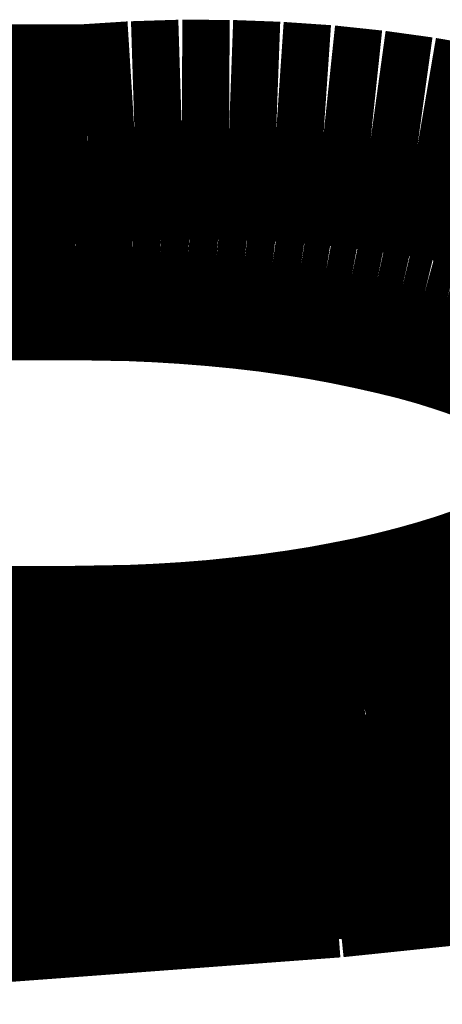
# Model space of a CAD drawing. Extents: x 66 to 487, y -248 to -11.
# Drawn here: x 352 to 352, y -141 to -141 of the extents above; entities that cross this region are included whole.
import ezdxf

# ---------------------------------------------------------------- set-up
doc = ezdxf.new("R2010")
doc.units = 0
doc.layers.add('LAYER_39', color=7, linetype='CONTINUOUS')

# ---------------------------------------------------------------- blocks, each defined once
blk = doc.blocks.new('AIGNBL27020B2A')
at = {"layer": 'LAYER_39', "const_width": 0.0882}
blk.add_lwpolyline([(349.8709, -140.8397), (351.6535, -140.8397)], dxfattribs=at)
blk = doc.blocks.new('AIGNBL27020B2B')
at = {"layer": 'LAYER_39', "const_width": 0.0882}
blk.add_lwpolyline([(351.6535, -140.8397), (351.6762, -140.8401)], dxfattribs=at)
blk = doc.blocks.new('AIGNBL27020B2C')
at = {"layer": 'LAYER_39', "const_width": 0.0882}
blk.add_lwpolyline([(351.6762, -140.8401), (351.6875, -140.8406)], dxfattribs=at)
blk = doc.blocks.new('AIGNBL27020B2D')
at = {"layer": 'LAYER_39', "const_width": 0.0882}
blk.add_lwpolyline([(351.6875, -140.8406), (351.6988, -140.8413)], dxfattribs=at)
blk = doc.blocks.new('AIGNBL27020B2E')
at = {"layer": 'LAYER_39', "const_width": 0.0882}
blk.add_lwpolyline([(351.6988, -140.8413), (351.7102, -140.8422)], dxfattribs=at)
blk = doc.blocks.new('AIGNBL27020B2F')
at = {"layer": 'LAYER_39', "const_width": 0.0882}
blk.add_lwpolyline([(351.7102, -140.8422), (351.7215, -140.8433)], dxfattribs=at)
blk = doc.blocks.new('AIGNBL27020B30')
at = {"layer": 'LAYER_39', "const_width": 0.0882}
blk.add_lwpolyline([(351.7215, -140.8433), (351.7327, -140.8446)], dxfattribs=at)
blk = doc.blocks.new('AIGNBL27020B31')
at = {"layer": 'LAYER_39', "const_width": 0.0882}
blk.add_lwpolyline([(351.7327, -140.8446), (351.744, -140.8462)], dxfattribs=at)
blk = doc.blocks.new('AIGNBL27020B32')
at = {"layer": 'LAYER_39', "const_width": 0.0882}
blk.add_lwpolyline([(351.744, -140.8462), (351.7542, -140.8478)], dxfattribs=at)
blk = doc.blocks.new('AIGNBL27020B33')
at = {"layer": 'LAYER_39', "const_width": 0.0882}
blk.add_lwpolyline([(351.7542, -140.8478), (351.7645, -140.8497)], dxfattribs=at)
blk = doc.blocks.new('AIGNBL27020B34')
at = {"layer": 'LAYER_39', "const_width": 0.0882}
blk.add_lwpolyline([(351.7645, -140.8497), (351.7746, -140.8518)], dxfattribs=at)
blk = doc.blocks.new('AIGNBL27020B35')
at = {"layer": 'LAYER_39', "const_width": 0.0882}
blk.add_lwpolyline([(351.7746, -140.8518), (351.7848, -140.8541)], dxfattribs=at)
blk = doc.blocks.new('AIGNBL27020B36')
at = {"layer": 'LAYER_39', "const_width": 0.0882}
blk.add_lwpolyline([(351.7848, -140.8541), (351.7938, -140.8563)], dxfattribs=at)
blk = doc.blocks.new('AIGNBL27020B37')
at = {"layer": 'LAYER_39', "const_width": 0.0882}
blk.add_lwpolyline([(351.7938, -140.8563), (351.8028, -140.8588)], dxfattribs=at)
blk = doc.blocks.new('AIGNBL27020B38')
at = {"layer": 'LAYER_39', "const_width": 0.0882}
blk.add_lwpolyline([(351.8028, -140.8588), (351.8117, -140.8616)], dxfattribs=at)
blk = doc.blocks.new('AIGNBL27020B39')
at = {"layer": 'LAYER_39', "const_width": 0.0882}
blk.add_lwpolyline([(351.8117, -140.8616), (351.8205, -140.8646)], dxfattribs=at)
blk = doc.blocks.new('AIGNBL27020B3A')
at = {"layer": 'LAYER_39', "const_width": 0.0882}
blk.add_lwpolyline([(351.8205, -140.8646), (351.8276, -140.8673)], dxfattribs=at)
blk = doc.blocks.new('AIGNBL27020B3B')
at = {"layer": 'LAYER_39', "const_width": 0.0882}
blk.add_lwpolyline([(351.8276, -140.8673), (351.8346, -140.8702)], dxfattribs=at)
blk = doc.blocks.new('AIGNBL27020B3C')
at = {"layer": 'LAYER_39', "const_width": 0.0882}
blk.add_lwpolyline([(351.8346, -140.8702), (351.8381, -140.8717)], dxfattribs=at)
blk = doc.blocks.new('AIGNBL27020B3D')
at = {"layer": 'LAYER_39', "const_width": 0.0882}
blk.add_lwpolyline([(351.8381, -140.8717), (351.8416, -140.8733)], dxfattribs=at)
blk = doc.blocks.new('AIGNBL27020B3E')
at = {"layer": 'LAYER_39', "const_width": 0.0882}
blk.add_lwpolyline([(351.8416, -140.8733), (351.845, -140.8749)], dxfattribs=at)
blk = doc.blocks.new('AIGNBL27020B97')
at = {"layer": 'LAYER_39', "const_width": 0.0882}
blk.add_lwpolyline([(351.8465, -140.9744), (351.8429, -140.9762)], dxfattribs=at)
blk = doc.blocks.new('AIGNBL27020B98')
at = {"layer": 'LAYER_39', "const_width": 0.0882}
blk.add_lwpolyline([(351.8429, -140.9762), (351.8393, -140.9779)], dxfattribs=at)
blk = doc.blocks.new('AIGNBL27020B99')
at = {"layer": 'LAYER_39', "const_width": 0.0882}
blk.add_lwpolyline([(351.8393, -140.9779), (351.8356, -140.9796)], dxfattribs=at)
blk = doc.blocks.new('AIGNBL27020B9A')
at = {"layer": 'LAYER_39', "const_width": 0.0882}
blk.add_lwpolyline([(351.8356, -140.9796), (351.8281, -140.9827)], dxfattribs=at)
blk = doc.blocks.new('AIGNBL27020B9B')
at = {"layer": 'LAYER_39', "const_width": 0.0882}
blk.add_lwpolyline([(351.8281, -140.9827), (351.8205, -140.9855)], dxfattribs=at)
blk = doc.blocks.new('AIGNBL27020B9C')
at = {"layer": 'LAYER_39', "const_width": 0.0882}
blk.add_lwpolyline([(351.8205, -140.9855), (351.8118, -140.9885)], dxfattribs=at)
blk = doc.blocks.new('AIGNBL27020B9D')
at = {"layer": 'LAYER_39', "const_width": 0.0882}
blk.add_lwpolyline([(351.8118, -140.9885), (351.803, -140.9912)], dxfattribs=at)
blk = doc.blocks.new('AIGNBL27020B9E')
at = {"layer": 'LAYER_39', "const_width": 0.0882}
blk.add_lwpolyline([(351.803, -140.9912), (351.7941, -140.9937)], dxfattribs=at)
blk = doc.blocks.new('AIGNBL27020B9F')
at = {"layer": 'LAYER_39', "const_width": 0.0882}
blk.add_lwpolyline([(351.7941, -140.9937), (351.7851, -140.996)], dxfattribs=at)
blk = doc.blocks.new('AIGNBL27020BA0')
at = {"layer": 'LAYER_39', "const_width": 0.0882}
blk.add_lwpolyline([(351.7851, -140.996), (351.7751, -140.9983)], dxfattribs=at)
blk = doc.blocks.new('AIGNBL27020BA1')
at = {"layer": 'LAYER_39', "const_width": 0.0882}
blk.add_lwpolyline([(351.7751, -140.9983), (351.765, -141.0003)], dxfattribs=at)
blk = doc.blocks.new('AIGNBL27020BA2')
at = {"layer": 'LAYER_39', "const_width": 0.0882}
blk.add_lwpolyline([(351.765, -141.0003), (351.7549, -141.0022)], dxfattribs=at)
blk = doc.blocks.new('AIGNBL27020BA3')
at = {"layer": 'LAYER_39', "const_width": 0.0882}
blk.add_lwpolyline([(351.7549, -141.0022), (351.7448, -141.0038)], dxfattribs=at)
blk = doc.blocks.new('AIGNBL27020BA4')
at = {"layer": 'LAYER_39', "const_width": 0.0882}
blk.add_lwpolyline([(351.7448, -141.0038), (351.7334, -141.0054)], dxfattribs=at)
blk = doc.blocks.new('AIGNBL27020BA5')
at = {"layer": 'LAYER_39', "const_width": 0.0882}
blk.add_lwpolyline([(351.7334, -141.0054), (351.722, -141.0067)], dxfattribs=at)
blk = doc.blocks.new('AIGNBL27020BA6')
at = {"layer": 'LAYER_39', "const_width": 0.0882}
blk.add_lwpolyline([(351.722, -141.0067), (351.7106, -141.0079)], dxfattribs=at)
blk = doc.blocks.new('AIGNBL27020BA7')
at = {"layer": 'LAYER_39', "const_width": 0.0882}
blk.add_lwpolyline([(351.7106, -141.0079), (351.6992, -141.0088)], dxfattribs=at)
blk = doc.blocks.new('AIGNBL27020BA8')
at = {"layer": 'LAYER_39', "const_width": 0.0882}
blk.add_lwpolyline([(351.6992, -141.0088), (351.6878, -141.0095)], dxfattribs=at)
blk = doc.blocks.new('AIGNBL27020BA9')
at = {"layer": 'LAYER_39', "const_width": 0.0882}
blk.add_lwpolyline([(351.6878, -141.0095), (351.6764, -141.01)], dxfattribs=at)
blk = doc.blocks.new('AIGNBL27020BAA')
at = {"layer": 'LAYER_39', "const_width": 0.0882}
blk.add_lwpolyline([(351.6764, -141.01), (351.6535, -141.0104)], dxfattribs=at)
blk = doc.blocks.new('AIGNBL27020BAB')
at = {"layer": 'LAYER_39', "const_width": 0.0882}
blk.add_lwpolyline([(351.6535, -141.0104), (349.8709, -141.0104)], dxfattribs=at)
blk = doc.blocks.new('AIGNBL27020E11')
at = {"layer": 'LAYER_39', "const_width": 0.0882}
blk.add_lwpolyline([(351.8465, -141.0044), (351.8316, -141.0078)], dxfattribs=at)
blk = doc.blocks.new('AIGNBL27020E12')
at = {"layer": 'LAYER_39', "const_width": 0.0882}
blk.add_lwpolyline([(351.8316, -141.0078), (351.8163, -141.0109)], dxfattribs=at)
blk = doc.blocks.new('AIGNBL27020E13')
at = {"layer": 'LAYER_39', "const_width": 0.0882}
blk.add_lwpolyline([(351.8163, -141.0109), (351.8007, -141.0137)], dxfattribs=at)
blk = doc.blocks.new('AIGNBL27020E14')
at = {"layer": 'LAYER_39', "const_width": 0.0882}
blk.add_lwpolyline([(351.8007, -141.0137), (351.7849, -141.0162)], dxfattribs=at)
blk = doc.blocks.new('AIGNBL27020E15')
at = {"layer": 'LAYER_39', "const_width": 0.0882}
blk.add_lwpolyline([(351.7849, -141.0162), (351.769, -141.0184)], dxfattribs=at)
blk = doc.blocks.new('AIGNBL27020E16')
at = {"layer": 'LAYER_39', "const_width": 0.0882}
blk.add_lwpolyline([(351.769, -141.0184), (351.7529, -141.0202)], dxfattribs=at)
blk = doc.blocks.new('AIGNBL27020E17')
at = {"layer": 'LAYER_39', "const_width": 0.0882}
blk.add_lwpolyline([(351.7529, -141.0202), (351.7369, -141.0218)], dxfattribs=at)
blk = doc.blocks.new('AIGNBL27020E18')
at = {"layer": 'LAYER_39', "const_width": 0.0882}
blk.add_lwpolyline([(351.7369, -141.0218), (351.7209, -141.023)], dxfattribs=at)
blk = doc.blocks.new('AIGNBL27020E19')
at = {"layer": 'LAYER_39', "const_width": 0.0882}
blk.add_lwpolyline([(351.7209, -141.023), (351.705, -141.0239)], dxfattribs=at)
blk = doc.blocks.new('AIGNBL27020E1A')
at = {"layer": 'LAYER_39', "const_width": 0.0882}
blk.add_lwpolyline([(351.705, -141.0239), (351.6892, -141.0246)], dxfattribs=at)
blk = doc.blocks.new('AIGNBL27020E1B')
at = {"layer": 'LAYER_39', "const_width": 0.0882}
blk.add_lwpolyline([(351.6892, -141.0246), (351.6583, -141.0251)], dxfattribs=at)
blk = doc.blocks.new('AIGNBL27020E1C')
at = {"layer": 'LAYER_39', "const_width": 0.0882}
blk.add_lwpolyline([(351.6583, -141.0251), (349.8369, -141.0251)], dxfattribs=at)
blk = doc.blocks.new('AIGNBL27020E6E')
at = {"layer": 'LAYER_39', "const_width": 0.0882}
blk.add_lwpolyline([(351.8522, -141.0569), (351.8248, -141.0624)], dxfattribs=at)
blk = doc.blocks.new('AIGNBL27020E6F')
at = {"layer": 'LAYER_39', "const_width": 0.0882}
blk.add_lwpolyline([(351.8248, -141.0624), (351.7973, -141.067)], dxfattribs=at)
blk = doc.blocks.new('AIGNBL27020E70')
at = {"layer": 'LAYER_39', "const_width": 0.0882}
blk.add_lwpolyline([(351.7973, -141.067), (351.7697, -141.0707)], dxfattribs=at)
blk = doc.blocks.new('AIGNBL27020E71')
at = {"layer": 'LAYER_39', "const_width": 0.0882}
blk.add_lwpolyline([(351.7697, -141.0707), (351.7419, -141.0735)], dxfattribs=at)
blk = doc.blocks.new('AIGNBL27020E72')
at = {"layer": 'LAYER_39', "const_width": 0.0882}
blk.add_lwpolyline([(351.7419, -141.0735), (351.7141, -141.0755)], dxfattribs=at)
blk = doc.blocks.new('AIGNBL27020E73')
at = {"layer": 'LAYER_39', "const_width": 0.0882}
blk.add_lwpolyline([(351.7141, -141.0755), (351.6862, -141.0766)], dxfattribs=at)
blk = doc.blocks.new('AIGNBL27020E74')
at = {"layer": 'LAYER_39', "const_width": 0.0882}
blk.add_lwpolyline([(351.6862, -141.0766), (351.6583, -141.0768)], dxfattribs=at)
blk = doc.blocks.new('AIGNBL27020E75')
at = {"layer": 'LAYER_39', "const_width": 0.0882}
blk.add_lwpolyline([(351.6583, -141.0768), (351.5396, -141.077)], dxfattribs=at)
blk = doc.blocks.new('AIGNBL27020EED')
at = {"layer": 'LAYER_39', "const_width": 0.0882}
blk.add_lwpolyline([(349.8369, -140.7931), (351.6583, -140.7931)], dxfattribs=at)
blk = doc.blocks.new('AIGNBL27020EEE')
at = {"layer": 'LAYER_39', "const_width": 0.0882}
blk.add_lwpolyline([(351.6583, -140.7931), (351.6772, -140.7919)], dxfattribs=at)
blk = doc.blocks.new('AIGNBL27020EEF')
at = {"layer": 'LAYER_39', "const_width": 0.0882}
blk.add_lwpolyline([(351.6772, -140.7919), (351.6962, -140.7913)], dxfattribs=at)
blk = doc.blocks.new('AIGNBL27020EF0')
at = {"layer": 'LAYER_39', "const_width": 0.0882}
blk.add_lwpolyline([(351.6962, -140.7913), (351.7152, -140.7914)], dxfattribs=at)
blk = doc.blocks.new('AIGNBL27020EF1')
at = {"layer": 'LAYER_39', "const_width": 0.0882}
blk.add_lwpolyline([(351.7152, -140.7914), (351.7341, -140.7921)], dxfattribs=at)
blk = doc.blocks.new('AIGNBL27020EF2')
at = {"layer": 'LAYER_39', "const_width": 0.0882}
blk.add_lwpolyline([(351.7341, -140.7921), (351.7531, -140.7934)], dxfattribs=at)
blk = doc.blocks.new('AIGNBL27020EF3')
at = {"layer": 'LAYER_39', "const_width": 0.0882}
blk.add_lwpolyline([(351.7531, -140.7934), (351.772, -140.7954)], dxfattribs=at)
blk = doc.blocks.new('AIGNBL27020EF4')
at = {"layer": 'LAYER_39', "const_width": 0.0882}
blk.add_lwpolyline([(351.772, -140.7954), (351.7908, -140.798)], dxfattribs=at)
blk = doc.blocks.new('AIGNBL27020EF5')
at = {"layer": 'LAYER_39', "const_width": 0.0882}
blk.add_lwpolyline([(351.7908, -140.798), (351.8095, -140.8012)], dxfattribs=at)
blk = doc.blocks.new('AIGNBL27020EF6')
at = {"layer": 'LAYER_39', "const_width": 0.0882}
blk.add_lwpolyline([(351.8095, -140.8012), (351.8281, -140.805)], dxfattribs=at)
blk = doc.blocks.new('AIGNBL27020EF7')
at = {"layer": 'LAYER_39', "const_width": 0.0882}
blk.add_lwpolyline([(351.8281, -140.805), (351.8465, -140.8095)], dxfattribs=at)
blk = doc.blocks.new('AIGNBL27020F86')
at = {"layer": 'LAYER_39', "const_width": 0.0882}
blk.add_lwpolyline([(352.0078, -141.0533), (351.7566, -141.0794)], dxfattribs=at)
blk = doc.blocks.new('AIGNBL27020F87')
at = {"layer": 'LAYER_39', "const_width": 0.0882}
blk.add_lwpolyline([(351.7566, -141.0794), (351.5048, -141.0981)], dxfattribs=at)
blk = doc.blocks.new('AIGNBL27010B29')
at = {"layer": 'LAYER_39'}
for name in ['AIGNBL27020EED', 'AIGNBL27020EEE', 'AIGNBL27020EEF', 'AIGNBL27020EF0', 'AIGNBL27020EF1', 'AIGNBL27020EF2', 'AIGNBL27020EF3', 'AIGNBL27020EF4', 'AIGNBL27020EF5', 'AIGNBL27020EF6', 'AIGNBL27020EF7', 'AIGNBL27020B2A', 'AIGNBL27020B2B', 'AIGNBL27020B2C', 'AIGNBL27020B2D', 'AIGNBL27020B2E', 'AIGNBL27020B2F', 'AIGNBL27020B30', 'AIGNBL27020B31', 'AIGNBL27020B32', 'AIGNBL27020B33', 'AIGNBL27020B34', 'AIGNBL27020B35', 'AIGNBL27020B36', 'AIGNBL27020B37', 'AIGNBL27020B38', 'AIGNBL27020B39', 'AIGNBL27020B3A', 'AIGNBL27020B3B', 'AIGNBL27020B3C', 'AIGNBL27020B3D', 'AIGNBL27020B3E', 'AIGNBL27020B97', 'AIGNBL27020B9A', 'AIGNBL27020B99', 'AIGNBL27020B98', 'AIGNBL27020B9B', 'AIGNBL27020B9C', 'AIGNBL27020B9E', 'AIGNBL27020B9D', 'AIGNBL27020B9F', 'AIGNBL27020BA1', 'AIGNBL27020BA0', 'AIGNBL27020BA3', 'AIGNBL27020BA2', 'AIGNBL27020BA6', 'AIGNBL27020BA5', 'AIGNBL27020BA4', 'AIGNBL27020E11', 'AIGNBL27020BAB', 'AIGNBL27020BAA', 'AIGNBL27020BA9', 'AIGNBL27020BA8', 'AIGNBL27020BA7', 'AIGNBL27020E13', 'AIGNBL27020E12', 'AIGNBL27020E14', 'AIGNBL27020E16', 'AIGNBL27020E15', 'AIGNBL27020E19', 'AIGNBL27020E18', 'AIGNBL27020E17', 'AIGNBL27020E1C', 'AIGNBL27020E1B', 'AIGNBL27020E1A', 'AIGNBL27020F86', 'AIGNBL27020E6E', 'AIGNBL27020E6F', 'AIGNBL27020E71', 'AIGNBL27020E70', 'AIGNBL27020E72', 'AIGNBL27020E75', 'AIGNBL27020E74', 'AIGNBL27020E73', 'AIGNBL27020F87']:
    blk.add_blockref(name, (0, 0), dxfattribs=at)

msp = doc.modelspace()

# ---------------------------------------------------------------- block references
at = {"layer": 'LAYER_39'}
msp.add_blockref('AIGNBL27010B29', (0, 0), dxfattribs=at)

doc.saveas('drawing.dxf')
